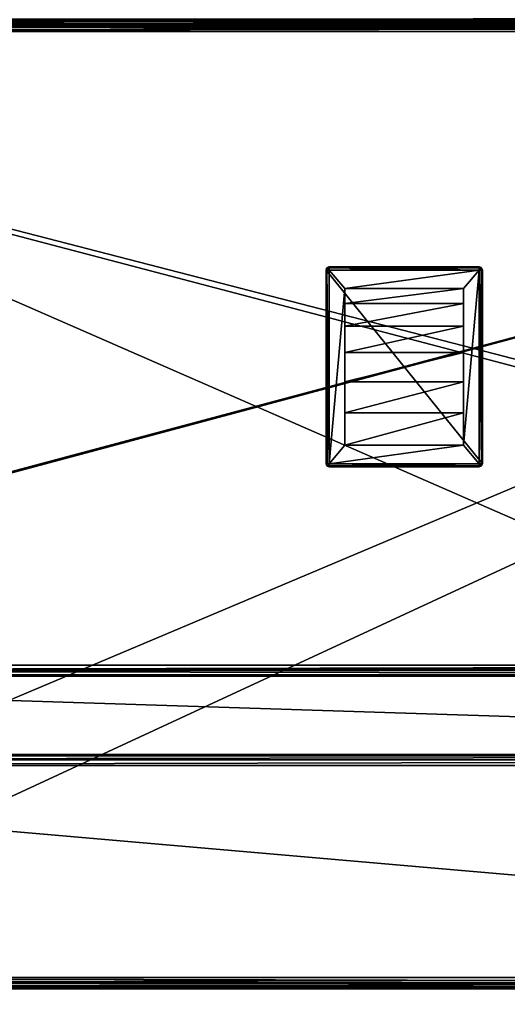
# Model space of a CAD drawing. Units: millimetres. Extents: x -200 to 200, y -145 to 285.
# Drawn here: x -72 to 5, y -28 to 130 of the extents above; entities that cross this region are included whole.
import ezdxf

# ---------------------------------------------------------------- set-up
doc = ezdxf.new("R2010")
doc.units = ezdxf.units.MM
doc.header["$LTSCALE"] = 65.185185
for name, color, linetype in [('1', 7, 'CONTINUOUS'), ('10', 7, 'CONTINUOUS'), ('11', 7, 'CONTINUOUS'), ('12', 7, 'CONTINUOUS'), ('13', 7, 'CONTINUOUS'), ('14', 7, 'CONTINUOUS'), ('15', 7, 'CONTINUOUS'), ('16', 7, 'CONTINUOUS'), ('17', 7, 'CONTINUOUS'), ('18', 7, 'CONTINUOUS'), ('19', 7, 'CONTINUOUS'), ('2', 7, 'CONTINUOUS'), ('20', 7, 'CONTINUOUS'), ('21', 7, 'CONTINUOUS'), ('22', 7, 'CONTINUOUS'), ('23', 7, 'CONTINUOUS'), ('3', 7, 'CONTINUOUS'), ('4', 7, 'CONTINUOUS'), ('5', 7, 'CONTINUOUS'), ('556', 7, 'CONTINUOUS'), ('562', 7, 'CONTINUOUS'), ('564', 7, 'CONTINUOUS'), ('6', 7, 'CONTINUOUS'), ('686', 7, 'CONTINUOUS'), ('687', 7, 'CONTINUOUS'), ('689', 7, 'CONTINUOUS'), ('699', 7, 'CONTINUOUS'), ('7', 7, 'CONTINUOUS'), ('710', 7, 'CONTINUOUS'), ('711', 7, 'CONTINUOUS'), ('712', 7, 'CONTINUOUS'), ('714', 7, 'CONTINUOUS'), ('716', 7, 'CONTINUOUS'), ('718', 7, 'CONTINUOUS'), ('729', 7, 'CONTINUOUS'), ('730', 7, 'CONTINUOUS'), ('731', 7, 'CONTINUOUS'), ('732', 7, 'CONTINUOUS'), ('733', 7, 'CONTINUOUS'), ('735', 7, 'CONTINUOUS'), ('736', 7, 'CONTINUOUS'), ('742', 7, 'CONTINUOUS'), ('744', 7, 'CONTINUOUS'), ('746', 7, 'CONTINUOUS'), ('748', 7, 'CONTINUOUS'), ('767', 7, 'CONTINUOUS'), ('769', 7, 'CONTINUOUS'), ('771', 7, 'CONTINUOUS'), ('773', 7, 'CONTINUOUS'), ('8', 7, 'CONTINUOUS'), ('9', 7, 'CONTINUOUS')]:
    doc.layers.add(name, color=color, linetype=linetype)

msp = doc.modelspace()

# ---------------------------------------------------------------- linework, layer by layer
at = {"layer": '1', "linetype": 'Continuous'}
for points in [[(-23.35, 90.35, 296), (1.5, 90, 296), (-23.5, 90, 296), (-23.35, 90.35, 296)], [(1.5, 90, 296), (1.5, 59, 296), (-23.5, 90, 296), (1.5, 90, 296)], [(-23.5, 90, 296), (1.5, 59, 296), (-23.5, 59, 296), (-23.5, 90, 296)], [(-23, 90.5, 296), (1.35, 90.35, 296), (-23.35, 90.35, 296), (-23, 90.5, 296)], [(1.35, 90.35, 296), (1.5, 90, 296), (-23.35, 90.35, 296), (1.35, 90.35, 296)], [(1, 90.5, 296), (1.35, 90.35, 296), (-23, 90.5, 296), (1, 90.5, 296)], [(1.5, 59, 296), (1.35, 58.65, 296), (-23.5, 59, 296), (1.5, 59, 296)], [(-23.5, 59, 296), (1.35, 58.65, 296), (-23.35, 58.65, 296), (-23.5, 59, 296)], [(1, 58.5, 296), (-23, 58.5, 296), (-23.35, 58.65, 296), (1, 58.5, 296)], [(1.35, 58.65, 296), (1, 58.5, 296), (-23.35, 58.65, 296), (1.35, 58.65, 296)]]:
    msp.add_3dface(points, dxfattribs=at)
at = {"layer": '10', "linetype": 'Continuous'}
for points in [[(-20.5, 81.03, 305.05), (-20.5, 76.82, 302.06), (-1.5, 81.03, 305.05), (-20.5, 81.03, 305.05)], [(-20.5, 76.82, 302.06), (-1.5, 76.82, 302.06), (-1.5, 81.03, 305.05), (-20.5, 76.82, 302.06)], [(-20.5, 76.82, 302.06), (-20.5, 72.14, 299.9), (-1.5, 76.82, 302.06), (-20.5, 76.82, 302.06)], [(-20.5, 72.14, 299.9), (-1.5, 72.14, 299.9), (-1.5, 76.82, 302.06), (-20.5, 72.14, 299.9)], [(-20.5, 72.14, 299.9), (-20.5, 67.14, 298.64), (-1.5, 72.14, 299.9), (-20.5, 72.14, 299.9)], [(-20.5, 67.14, 298.64), (-1.5, 67.14, 298.64), (-1.5, 72.14, 299.9), (-20.5, 67.14, 298.64)], [(-20.5, 67.14, 298.64), (-20.5, 62, 298.31), (-1.5, 67.14, 298.64), (-20.5, 67.14, 298.64)], [(-20.5, 62, 298.31), (-1.5, 62, 298.31), (-1.5, 67.14, 298.64), (-20.5, 62, 298.31)]]:
    msp.add_3dface(points, dxfattribs=at)
at = {"layer": '11', "linetype": 'Continuous'}
for points in [[(-20.5, 62, 298), (-1.5, 62, 298), (-20.5, 62, 298.31), (-20.5, 62, 298)], [(-20.5, 62, 298.31), (-1.5, 62, 298), (-1.5, 62, 298.31), (-20.5, 62, 298.31)]]:
    msp.add_3dface(points, dxfattribs=at)
at = {"layer": '12', "linetype": 'Continuous'}
for points in [[(1, 59, 298), (-23, 59, 298), (-23, 58.65, 297.85), (1, 59, 298)], [(1, 58.65, 297.85), (1, 59, 298), (-23, 58.65, 297.85), (1, 58.65, 297.85)], [(1, 58.65, 297.85), (-23, 58.5, 297.5), (1, 58.54, 297.69), (1, 58.65, 297.85)], [(-23, 58.5, 297.5), (1, 58.65, 297.85), (-23, 58.65, 297.85), (-23, 58.5, 297.5)], [(-23, 58.5, 297.5), (1, 58.5, 297.5), (1, 58.54, 297.69), (-23, 58.5, 297.5)]]:
    msp.add_3dface(points, dxfattribs=at)
at = {"layer": '13', "linetype": 'Continuous'}
for points in [[(1, 90, 298), (1, 59, 298), (1.35, 59, 297.85), (1, 90, 298)], [(1, 90, 298), (1.35, 59, 297.85), (1.3, 90, 297.9), (1, 90, 298)], [(1.3, 90, 297.9), (1.35, 59, 297.85), (1.35, 90, 297.85), (1.3, 90, 297.9)], [(1.5, 59, 297.5), (1.5, 90, 297.5), (1.35, 90, 297.85), (1.5, 59, 297.5)], [(1.46, 59, 297.69), (1.5, 59, 297.5), (1.35, 90, 297.85), (1.46, 59, 297.69)], [(1.35, 59, 297.85), (1.46, 59, 297.69), (1.35, 90, 297.85), (1.35, 59, 297.85)]]:
    msp.add_3dface(points, dxfattribs=at)
at = {"layer": '14', "linetype": 'Continuous'}
for points in [[(1, 90.5, 297.5), (-23, 90.5, 297.5), (-23, 90.35, 297.85), (1, 90.5, 297.5)], [(1, 90.35, 297.85), (1, 90.5, 297.5), (-23, 90.35, 297.85), (1, 90.35, 297.85)], [(-23, 90, 298), (1, 90, 298), (1, 90.35, 297.85), (-23, 90, 298)], [(-23, 90, 298), (1, 90.35, 297.85), (-23, 90.3, 297.9), (-23, 90, 298)], [(-23, 90.3, 297.9), (1, 90.35, 297.85), (-23, 90.35, 297.85), (-23, 90.3, 297.9)]]:
    msp.add_3dface(points, dxfattribs=at)
at = {"layer": '15', "linetype": 'Continuous'}
for points in [[(-23.5, 90, 297.5), (-23.5, 59, 297.5), (-23.35, 59, 297.85), (-23.5, 90, 297.5)], [(-23.35, 90, 297.85), (-23.5, 90, 297.5), (-23.35, 59, 297.85), (-23.35, 90, 297.85)], [(-23, 59, 298), (-23, 90, 298), (-23.35, 90, 297.85), (-23, 59, 298)], [(-23, 59, 298), (-23.35, 90, 297.85), (-23.3, 59, 297.9), (-23, 59, 298)], [(-23.3, 59, 297.9), (-23.35, 90, 297.85), (-23.35, 59, 297.85), (-23.3, 59, 297.9)]]:
    msp.add_3dface(points, dxfattribs=at)
at = {"layer": '16', "linetype": 'Continuous'}
for points in [[(-23.5, 59, 296), (-23.35, 58.65, 296), (-23.5, 59, 297.5), (-23.5, 59, 296)], [(-23.5, 59, 297.5), (-23.35, 58.65, 296), (-23.35, 58.65, 297.5), (-23.5, 59, 297.5)], [(-23.35, 58.65, 296), (-23, 58.5, 296), (-23.35, 58.65, 297.5), (-23.35, 58.65, 296)], [(-23.35, 58.65, 297.5), (-23, 58.5, 296), (-23.3, 58.6, 297.5), (-23.35, 58.65, 297.5)], [(-23, 58.5, 296), (-23, 58.5, 297.5), (-23.3, 58.6, 297.5), (-23, 58.5, 296)]]:
    msp.add_3dface(points, dxfattribs=at)
at = {"layer": '17', "linetype": 'Continuous'}
for points in [[(1, 58.5, 296), (1.35, 58.65, 296), (1, 58.5, 297.5), (1, 58.5, 296)], [(1, 58.5, 297.5), (1.35, 58.65, 296), (1.35, 58.65, 297.5), (1, 58.5, 297.5)], [(1.35, 58.65, 296), (1.5, 59, 296), (1.35, 58.65, 297.5), (1.35, 58.65, 296)], [(1.5, 59, 296), (1.5, 59, 297.5), (1.35, 58.65, 297.5), (1.5, 59, 296)]]:
    msp.add_3dface(points, dxfattribs=at)
at = {"layer": '18', "linetype": 'Continuous'}
for points in [[(1.35, 90.35, 296), (1, 90.5, 296), (1.35, 90.35, 297.5), (1.35, 90.35, 296)], [(1, 90.5, 296), (1, 90.5, 297.5), (1.3, 90.4, 297.5), (1, 90.5, 296)], [(1.35, 90.35, 297.5), (1, 90.5, 296), (1.3, 90.4, 297.5), (1.35, 90.35, 297.5)], [(1.5, 90, 296), (1.35, 90.35, 296), (1.5, 90, 297.5), (1.5, 90, 296)], [(1.5, 90, 297.5), (1.35, 90.35, 296), (1.35, 90.35, 297.5), (1.5, 90, 297.5)]]:
    msp.add_3dface(points, dxfattribs=at)
at = {"layer": '19', "linetype": 'Continuous'}
for points in [[(-23.35, 90.35, 296), (-23.5, 90, 296), (-23.35, 90.35, 297.5), (-23.35, 90.35, 296)], [(-23.35, 90.35, 297.5), (-23.5, 90, 296), (-23.4, 90.3, 297.5), (-23.35, 90.35, 297.5)], [(-23.5, 90, 296), (-23.5, 90, 297.5), (-23.4, 90.3, 297.5), (-23.5, 90, 296)], [(-23, 90.5, 296), (-23.35, 90.35, 296), (-23, 90.5, 297.5), (-23, 90.5, 296)], [(-23, 90.5, 297.5), (-23.35, 90.35, 296), (-23.35, 90.35, 297.5), (-23, 90.5, 297.5)]]:
    msp.add_3dface(points, dxfattribs=at)
at = {"layer": '2', "linetype": 'Continuous'}
for points in [[(-23, 90, 298), (-20.5, 87.03, 298), (1, 90, 298), (-23, 90, 298)], [(-20.5, 87.03, 298), (-23, 90, 298), (-23, 59, 298), (-20.5, 87.03, 298)], [(-20.5, 87.03, 298), (-1.5, 87.03, 298), (1, 90, 298), (-20.5, 87.03, 298)], [(-1.5, 87.03, 298), (-1.5, 62, 298), (1, 90, 298), (-1.5, 87.03, 298)], [(1, 90, 298), (-1.5, 62, 298), (1, 59, 298), (1, 90, 298)], [(-20.5, 62, 298), (-20.5, 87.03, 298), (-23, 59, 298), (-20.5, 62, 298)], [(-1.5, 62, 298), (-20.5, 62, 298), (-23, 59, 298), (-1.5, 62, 298)], [(1, 59, 298), (-1.5, 62, 298), (-23, 59, 298), (1, 59, 298)]]:
    msp.add_3dface(points, dxfattribs=at)
at = {"layer": '20', "linetype": 'Continuous'}
for points in [[(1.35, 59, 297.85), (1, 59, 298), (1.18, 58.82, 297.93), (1.35, 59, 297.85)], [(1, 59, 298), (1, 58.65, 297.85), (1.18, 58.82, 297.93), (1, 59, 298)], [(1, 58.65, 297.85), (1, 58.54, 297.69), (1.18, 58.82, 297.93), (1, 58.65, 297.85)], [(1, 58.54, 297.69), (1.31, 58.69, 297.75), (1.18, 58.82, 297.93), (1, 58.54, 297.69)], [(1, 58.5, 297.5), (1.35, 58.65, 297.5), (1.31, 58.69, 297.75), (1, 58.5, 297.5)], [(1, 58.54, 297.69), (1, 58.5, 297.5), (1.31, 58.69, 297.75), (1, 58.54, 297.69)], [(1.31, 58.69, 297.75), (1.35, 59, 297.85), (1.18, 58.82, 297.93), (1.31, 58.69, 297.75)], [(1.46, 59, 297.69), (1.35, 59, 297.85), (1.31, 58.69, 297.75), (1.46, 59, 297.69)], [(1.35, 58.65, 297.5), (1.46, 59, 297.69), (1.31, 58.69, 297.75), (1.35, 58.65, 297.5)], [(1.5, 59, 297.5), (1.46, 59, 297.69), (1.35, 58.65, 297.5), (1.5, 59, 297.5)]]:
    msp.add_3dface(points, dxfattribs=at)
at = {"layer": '21', "linetype": 'Continuous'}
for points in [[(1, 90.5, 297.5), (1, 90.35, 297.85), (1.3, 90.4, 297.5), (1, 90.5, 297.5)], [(1.3, 90.4, 297.5), (1, 90.35, 297.85), (1.35, 90.25, 297.75), (1.3, 90.4, 297.5)], [(1, 90.35, 297.85), (1, 90, 298), (1.35, 90.25, 297.75), (1, 90.35, 297.85)], [(1, 90, 298), (1.3, 90, 297.9), (1.35, 90.25, 297.75), (1, 90, 298)], [(1.35, 90.35, 297.5), (1.3, 90.4, 297.5), (1.35, 90.25, 297.75), (1.35, 90.35, 297.5)], [(1.3, 90, 297.9), (1.5, 90, 297.5), (1.35, 90.25, 297.75), (1.3, 90, 297.9)], [(1.5, 90, 297.5), (1.3, 90, 297.9), (1.35, 90, 297.85), (1.5, 90, 297.5)], [(1.5, 90, 297.5), (1.35, 90.35, 297.5), (1.35, 90.25, 297.75), (1.5, 90, 297.5)]]:
    msp.add_3dface(points, dxfattribs=at)
at = {"layer": '22', "linetype": 'Continuous'}
for points in [[(-23.5, 90, 297.5), (-23.35, 90, 297.85), (-23.4, 90.3, 297.5), (-23.5, 90, 297.5)], [(-23.4, 90.3, 297.5), (-23.35, 90, 297.85), (-23.25, 90.35, 297.75), (-23.4, 90.3, 297.5)], [(-23.35, 90.35, 297.5), (-23.4, 90.3, 297.5), (-23.25, 90.35, 297.75), (-23.35, 90.35, 297.5)], [(-23, 90.5, 297.5), (-23.35, 90.35, 297.5), (-23.25, 90.35, 297.75), (-23, 90.5, 297.5)], [(-23.35, 90, 297.85), (-23, 90, 298), (-23.25, 90.35, 297.75), (-23.35, 90, 297.85)], [(-23, 90.3, 297.9), (-23, 90.5, 297.5), (-23.25, 90.35, 297.75), (-23, 90.3, 297.9)], [(-23, 90, 298), (-23, 90.3, 297.9), (-23.25, 90.35, 297.75), (-23, 90, 298)], [(-23, 90.5, 297.5), (-23, 90.3, 297.9), (-23, 90.35, 297.85), (-23, 90.5, 297.5)]]:
    msp.add_3dface(points, dxfattribs=at)
at = {"layer": '23', "linetype": 'Continuous'}
for points in [[(-23.5, 59, 297.5), (-23.35, 58.65, 297.5), (-23.35, 58.75, 297.75), (-23.5, 59, 297.5)], [(-23.5, 59, 297.5), (-23.3, 59, 297.9), (-23.35, 59, 297.85), (-23.5, 59, 297.5)], [(-23.3, 59, 297.9), (-23.5, 59, 297.5), (-23.35, 58.75, 297.75), (-23.3, 59, 297.9)], [(-23, 59, 298), (-23.3, 59, 297.9), (-23.35, 58.75, 297.75), (-23, 59, 298)], [(-23, 58.65, 297.85), (-23, 59, 298), (-23.35, 58.75, 297.75), (-23, 58.65, 297.85)], [(-23.35, 58.65, 297.5), (-23.3, 58.6, 297.5), (-23.35, 58.75, 297.75), (-23.35, 58.65, 297.5)], [(-23.3, 58.6, 297.5), (-23, 58.65, 297.85), (-23.35, 58.75, 297.75), (-23.3, 58.6, 297.5)], [(-23.3, 58.6, 297.5), (-23, 58.5, 297.5), (-23, 58.65, 297.85), (-23.3, 58.6, 297.5)]]:
    msp.add_3dface(points, dxfattribs=at)
at = {"layer": '3', "linetype": 'Continuous'}
for points in [[(1.5, 59, 296), (1.5, 90, 296), (1.5, 59, 297.5), (1.5, 59, 296)], [(1.5, 59, 297.5), (1.5, 90, 296), (1.5, 90, 297.5), (1.5, 59, 297.5)]]:
    msp.add_3dface(points, dxfattribs=at)
at = {"layer": '4', "linetype": 'Continuous'}
for points in [[(1, 90.5, 296), (-23, 90.5, 296), (1, 90.5, 297.5), (1, 90.5, 296)], [(1, 90.5, 297.5), (-23, 90.5, 296), (-23, 90.5, 297.5), (1, 90.5, 297.5)]]:
    msp.add_3dface(points, dxfattribs=at)
at = {"layer": '5', "linetype": 'Continuous'}
for points in [[(-23.5, 90, 296), (-23.5, 59, 296), (-23.5, 90, 297.5), (-23.5, 90, 296)], [(-23.5, 90, 297.5), (-23.5, 59, 296), (-23.5, 59, 297.5), (-23.5, 90, 297.5)]]:
    msp.add_3dface(points, dxfattribs=at)
at = {"layer": '556', "linetype": 'Continuous'}
for points in [[(-198, 130, -333), (198, 130, -333), (198, 130, 313), (-198, 130, -333)], [(-198, 130, 313), (-198, 130, -333), (198, 130, 313), (-198, 130, 313)]]:
    msp.add_3dface(points, dxfattribs=at)
at = {"layer": '562', "linetype": 'Continuous'}
for points in [[(198, 130, -333), (-198, 130, -333), (-198, 130.27, -334), (198, 130, -333)], [(198, 130, -333), (-198, 130.27, -334), (198, 130.14, -333.74), (198, 130, -333)]]:
    msp.add_3dface(points, dxfattribs=at)
at = {"layer": '564', "linetype": 'Continuous'}
for points in [[(-198, 130, 313), (198, 130, 313), (198, 130.27, 314.01), (-198, 130, 313)], [(-198, 130.14, 313.74), (-198, 130, 313), (198, 130.27, 314.01), (-198, 130.14, 313.74)]]:
    msp.add_3dface(points, dxfattribs=at)
at = {"layer": '6', "linetype": 'Continuous'}
for points in [[(-23, 58.5, 296), (1, 58.5, 296), (-23, 58.5, 297.5), (-23, 58.5, 296)], [(-23, 58.5, 297.5), (1, 58.5, 296), (1, 58.5, 297.5), (-23, 58.5, 297.5)]]:
    msp.add_3dface(points, dxfattribs=at)
at = {"layer": '686', "linetype": 'Continuous'}
for points in [[(194, 130, 265), (-194, 130, 265), (-197.2, 130, 268.2), (194, 130, 265)], [(197.2, 130, 268.2), (194, 130, 265), (-197.2, 130, 268.2), (197.2, 130, 268.2)], [(-179.2, 130, -323.2), (-176, 130, -320), (179.2, 130, -323.2), (-179.2, 130, -323.2)], [(-176, 130, -320), (176, 130, -320), (179.2, 130, -323.2), (-176, 130, -320)]]:
    msp.add_3dface(points, dxfattribs=at)
at = {"layer": '687', "linetype": 'Continuous'}
for points in [[(-195, 25, 270), (195, 25, 270), (-197.2, 128.2, 270), (-195, 25, 270)], [(-197.2, 128.2, 270), (195, 25, 270), (197.2, 128.2, 270), (-197.2, 128.2, 270)], [(-195, -25, 270), (-197.2, -128.2, 270), (197.2, -128.2, 270), (-195, -25, 270)], [(195, -25, 270), (-195, -25, 270), (197.2, -128.2, 270), (195, -25, 270)]]:
    msp.add_3dface(points, dxfattribs=at)
at = {"layer": '689', "linetype": 'Continuous'}
for points in [[(-197.2, -128.2, -270), (179.2, -25, -270), (180.1, -24.76, -270), (-197.2, -128.2, -270)], [(197.2, -128.2, -270), (-197.2, -128.2, -270), (180.1, -24.76, -270), (197.2, -128.2, -270)], [(-179.2, -25, -270), (179.2, -25, -270), (-197.2, -128.2, -270), (-179.2, -25, -270)]]:
    msp.add_3dface(points, dxfattribs=at)
at = {"layer": '699', "linetype": 'Continuous'}
for points in [[(197.2, 130, 268.2), (-197.2, 130, 268.2), (-197.2, 129.76, 269.1), (197.2, 130, 268.2)], [(197.2, 130, 268.2), (-197.2, 129.76, 269.1), (197.2, 129.75, 269.11), (197.2, 130, 268.2)], [(-197.2, 129.76, 269.1), (-197.2, 129.1, 269.76), (197.2, 129.75, 269.11), (-197.2, 129.76, 269.1)], [(197.2, 129.75, 269.11), (-197.2, 129.1, 269.76), (197.2, 129.61, 269.31), (197.2, 129.75, 269.11)], [(197.2, 129.61, 269.31), (-197.2, 129.1, 269.76), (197.2, 129.08, 269.77), (197.2, 129.61, 269.31)], [(-197.2, 129.1, 269.76), (-197.2, 128.2, 270), (197.2, 129.08, 269.77), (-197.2, 129.1, 269.76)], [(197.2, 129.08, 269.77), (-197.2, 128.2, 270), (197.2, 128.9, 269.86), (197.2, 129.08, 269.77)], [(-197.2, 128.2, 270), (197.2, 128.2, 270), (197.2, 128.9, 269.86), (-197.2, 128.2, 270)]]:
    msp.add_3dface(points, dxfattribs=at)
at = {"layer": '7', "linetype": 'Continuous'}
for points in [[(-20.5, 87.03, 298), (-20.5, 62, 298), (-20.5, 67.14, 298.64), (-20.5, 87.03, 298)], [(-20.5, 84.66, 302.06), (-20.5, 87.03, 298), (-20.5, 67.14, 298.64), (-20.5, 84.66, 302.06)], [(-20.5, 81.03, 305.05), (-20.5, 84.66, 302.06), (-20.5, 76.82, 302.06), (-20.5, 81.03, 305.05)], [(-20.5, 76.82, 302.06), (-20.5, 84.66, 302.06), (-20.5, 72.14, 299.9), (-20.5, 76.82, 302.06)], [(-20.5, 72.14, 299.9), (-20.5, 84.66, 302.06), (-20.5, 67.14, 298.64), (-20.5, 72.14, 299.9)], [(-20.5, 67.14, 298.64), (-20.5, 62, 298), (-20.5, 62, 298.31), (-20.5, 67.14, 298.64)]]:
    msp.add_3dface(points, dxfattribs=at)
at = {"layer": '710', "linetype": 'Continuous'}
for points in [[(-196.2, 130, 270.2), (196.2, 130, 270.2), (-196.2, 25, 270.2), (-196.2, 130, 270.2)], [(-196.2, 25, 270.2), (196.2, 130, 270.2), (-195, 25, 270.2), (-196.2, 25, 270.2)], [(-195, 25, 270.2), (196.2, 130, 270.2), (195, 25, 270.2), (-195, 25, 270.2)]]:
    msp.add_3dface(points, dxfattribs=at)
at = {"layer": '711', "linetype": 'Continuous'}
for points in [[(196.2, 128.2, 296), (-196.2, 128.2, 296), (196.2, 26.8, 296), (196.2, 128.2, 296)], [(196.2, 26.8, 296), (-196.2, 128.2, 296), (-196.2, 26.8, 296), (196.2, 26.8, 296)]]:
    msp.add_3dface(points, dxfattribs=at)
at = {"layer": '712', "linetype": 'Continuous'}
for points in [[(196.2, 130, 270.2), (-196.2, 130, 270.2), (196.2, 130, 294.2), (196.2, 130, 270.2)], [(196.2, 130, 294.2), (-196.2, 130, 270.2), (-196.2, 130, 294.2), (196.2, 130, 294.2)]]:
    msp.add_3dface(points, dxfattribs=at)
at = {"layer": '714', "linetype": 'Continuous'}
for points in [[(196.2, 25, 294.2), (-196.2, 25, 294.2), (195, 25, 271), (196.2, 25, 294.2)], [(195, 25, 271), (-196.2, 25, 294.2), (-195, 25, 271), (195, 25, 271)]]:
    msp.add_3dface(points, dxfattribs=at)
at = {"layer": '716', "linetype": 'Continuous'}
for points in [[(196.2, 130, 294.2), (-196.2, 130, 294.2), (-196.2, 129.75, 295.11), (196.2, 130, 294.2)], [(196.2, 129.94, 294.65), (196.2, 130, 294.2), (-196.2, 129.75, 295.11), (196.2, 129.94, 294.65)], [(196.2, 129.77, 295.08), (196.2, 129.94, 294.65), (-196.2, 129.75, 295.11), (196.2, 129.77, 295.08)], [(196.2, 129.11, 295.75), (196.2, 129.77, 295.08), (-196.2, 129.61, 295.31), (196.2, 129.11, 295.75)], [(-196.2, 129.61, 295.31), (196.2, 129.77, 295.08), (-196.2, 129.75, 295.11), (-196.2, 129.61, 295.31)], [(-196.2, 129.08, 295.77), (196.2, 129.11, 295.75), (-196.2, 129.61, 295.31), (-196.2, 129.08, 295.77)], [(196.2, 128.86, 295.87), (196.2, 129.11, 295.75), (-196.2, 128.9, 295.86), (196.2, 128.86, 295.87)], [(-196.2, 128.9, 295.86), (196.2, 129.11, 295.75), (-196.2, 129.08, 295.77), (-196.2, 128.9, 295.86)], [(-196.2, 128.2, 296), (196.2, 128.86, 295.87), (-196.2, 128.9, 295.86), (-196.2, 128.2, 296)], [(-196.2, 128.2, 296), (196.2, 128.2, 296), (196.2, 128.86, 295.87), (-196.2, 128.2, 296)]]:
    msp.add_3dface(points, dxfattribs=at)
at = {"layer": '718', "linetype": 'Continuous'}
for points in [[(196.2, 26.8, 296), (-196.2, 26.8, 296), (-196.2, 25.9, 295.76), (196.2, 26.8, 296)], [(196.2, 26.8, 296), (-196.2, 25.9, 295.76), (196.2, 26.35, 295.94), (196.2, 26.8, 296)], [(196.2, 26.35, 295.94), (-196.2, 25.9, 295.76), (196.2, 25.92, 295.77), (196.2, 26.35, 295.94)], [(196.2, 25.92, 295.77), (-196.2, 25.9, 295.76), (196.2, 25.25, 295.11), (196.2, 25.92, 295.77)], [(-196.2, 25.9, 295.76), (-196.2, 25.24, 295.1), (196.2, 25.25, 295.11), (-196.2, 25.9, 295.76)], [(196.2, 25.25, 295.11), (-196.2, 25.24, 295.1), (196.2, 25.13, 294.86), (196.2, 25.25, 295.11)], [(-196.2, 25.24, 295.1), (-196.2, 25, 294.2), (196.2, 25.13, 294.86), (-196.2, 25.24, 295.1)], [(-196.2, 25, 294.2), (196.2, 25, 294.2), (196.2, 25.13, 294.86), (-196.2, 25, 294.2)]]:
    msp.add_3dface(points, dxfattribs=at)
at = {"layer": '729', "linetype": 'Continuous'}
for points in [[(195, 25, 270), (-195, 25, 270), (195, 25, 270.2), (195, 25, 270)], [(-195, 25, 270), (-195, 25, 270.2), (195, 25, 270.2), (-195, 25, 270)]]:
    msp.add_3dface(points, dxfattribs=at)
at = {"layer": '730', "color": 244, "linetype": 'Continuous', "true_color": 0xa81325}
for points in [[(195, 25, 271), (-195, 25, 271), (195, 12.5, 271), (195, 25, 271)], [(195, 12.5, 271), (-195, 25, 271), (-195, 12.5, 271), (195, 12.5, 271)]]:
    msp.add_3dface(points, dxfattribs=at)
at = {"layer": '731', "color": 244, "linetype": 'Continuous', "true_color": 0xa81325}
for points in [[(195, 12.5, 315.2), (195, 12.5, 271), (-195, 12.5, 271), (195, 12.5, 315.2)], [(195, 12.5, 315.2), (-195, 12.5, 271), (-195, 12.5, 315.2), (195, 12.5, 315.2)]]:
    msp.add_3dface(points, dxfattribs=at)
at = {"layer": '732', "color": 244, "linetype": 'Continuous', "true_color": 0xa81325}
for points in [[(195, -23.2, 317), (195, 10.7, 317), (-195, 10.7, 317), (195, -23.2, 317)], [(195, -23.2, 317), (-195, 10.7, 317), (-195, -23.2, 317), (195, -23.2, 317)]]:
    msp.add_3dface(points, dxfattribs=at)
at = {"layer": '733', "color": 244, "linetype": 'Continuous', "true_color": 0xa81325}
for points in [[(-195, -25, 270), (195, -25, 270), (-195, -25, 315.2), (-195, -25, 270)], [(195, -25, 270), (195, -25, 315.2), (-195, -25, 315.2), (195, -25, 270)]]:
    msp.add_3dface(points, dxfattribs=at)
at = {"layer": '735', "color": 244, "linetype": 'Continuous', "true_color": 0xa81325}
for points in [[(195, 12.26, 316.1), (195, 12.5, 315.2), (-195, 12.26, 316.1), (195, 12.26, 316.1)], [(195, 12.5, 315.2), (-195, 12.5, 315.2), (-195, 12.26, 316.1), (195, 12.5, 315.2)], [(195, 11.6, 316.76), (195, 12.26, 316.1), (-195, 11.6, 316.76), (195, 11.6, 316.76)], [(-195, 11.6, 316.76), (195, 12.26, 316.1), (-195, 12.26, 316.1), (-195, 11.6, 316.76)], [(195, 10.7, 317), (195, 11.6, 316.76), (-195, 10.7, 317), (195, 10.7, 317)], [(-195, 10.7, 317), (195, 11.6, 316.76), (-195, 11.6, 316.76), (-195, 10.7, 317)]]:
    msp.add_3dface(points, dxfattribs=at)
at = {"layer": '736', "color": 244, "linetype": 'Continuous', "true_color": 0xa81325}
for points in [[(195, -24.1, 316.76), (195, -23.2, 317), (-195, -24.1, 316.76), (195, -24.1, 316.76)], [(195, -23.2, 317), (-195, -23.2, 317), (-195, -24.1, 316.76), (195, -23.2, 317)], [(195, -24.76, 316.1), (195, -24.1, 316.76), (-195, -24.76, 316.1), (195, -24.76, 316.1)], [(-195, -24.76, 316.1), (195, -24.1, 316.76), (-195, -24.1, 316.76), (-195, -24.76, 316.1)], [(195, -25, 315.2), (195, -24.76, 316.1), (-195, -25, 315.2), (195, -25, 315.2)], [(-195, -25, 315.2), (195, -24.76, 316.1), (-195, -24.76, 316.1), (-195, -25, 315.2)]]:
    msp.add_3dface(points, dxfattribs=at)
at = {"layer": '742', "linetype": 'Continuous'}
for points in [[(-179.2, 128.2, -325), (179.2, 128.2, -325), (-179.2, -23.2, -325), (-179.2, 128.2, -325)], [(-179.2, -23.2, -325), (179.2, 128.2, -325), (179.2, -23.2, -325), (-179.2, -23.2, -325)]]:
    msp.add_3dface(points, dxfattribs=at)
at = {"layer": '744', "linetype": 'Continuous'}
for points in [[(179.2, -25, -270), (-179.2, -25, -270), (179.2, -25, -323.2), (179.2, -25, -270)], [(179.2, -25, -323.2), (-179.2, -25, -270), (-179.2, -25, -323.2), (179.2, -25, -323.2)]]:
    msp.add_3dface(points, dxfattribs=at)
at = {"layer": '746', "linetype": 'Continuous'}
for points in [[(-179.2, 130, -323.2), (179.2, 130, -323.2), (179.2, 129.87, -323.86), (-179.2, 130, -323.2)], [(-179.2, 129.86, -323.9), (-179.2, 130, -323.2), (179.2, 129.87, -323.86), (-179.2, 129.86, -323.9)], [(179.2, 129.75, -324.11), (-179.2, 129.86, -323.9), (179.2, 129.87, -323.86), (179.2, 129.75, -324.11)], [(-179.2, 129.77, -324.08), (-179.2, 129.86, -323.9), (179.2, 129.75, -324.11), (-179.2, 129.77, -324.08)], [(-179.2, 129.31, -324.61), (-179.2, 129.77, -324.08), (179.2, 129.75, -324.11), (-179.2, 129.31, -324.61)], [(179.2, 129.08, -324.77), (-179.2, 129.31, -324.61), (179.2, 129.75, -324.11), (179.2, 129.08, -324.77)], [(-179.2, 129.11, -324.75), (-179.2, 129.31, -324.61), (179.2, 129.08, -324.77), (-179.2, 129.11, -324.75)], [(179.2, 128.2, -325), (-179.2, 128.2, -325), (-179.2, 129.11, -324.75), (179.2, 128.2, -325)], [(179.2, 128.2, -325), (-179.2, 129.11, -324.75), (179.2, 128.65, -324.94), (179.2, 128.2, -325)], [(179.2, 128.65, -324.94), (-179.2, 129.11, -324.75), (179.2, 129.08, -324.77), (179.2, 128.65, -324.94)]]:
    msp.add_3dface(points, dxfattribs=at)
at = {"layer": '748', "linetype": 'Continuous'}
for points in [[(-179.2, -23.2, -325), (179.2, -23.2, -325), (179.2, -24.1, -324.76), (-179.2, -23.2, -325)], [(-179.2, -23.2, -325), (179.2, -24.1, -324.76), (-179.2, -23.9, -324.86), (-179.2, -23.2, -325)], [(-179.2, -23.9, -324.86), (179.2, -24.1, -324.76), (-179.2, -24.08, -324.77), (-179.2, -23.9, -324.86)], [(-179.2, -24.08, -324.77), (179.2, -24.1, -324.76), (-179.2, -24.61, -324.31), (-179.2, -24.08, -324.77)], [(179.2, -24.1, -324.76), (179.2, -24.76, -324.1), (-179.2, -24.61, -324.31), (179.2, -24.1, -324.76)], [(-179.2, -24.61, -324.31), (179.2, -24.76, -324.1), (-179.2, -24.75, -324.11), (-179.2, -24.61, -324.31)], [(179.2, -25, -323.2), (-179.2, -25, -323.2), (-179.2, -24.75, -324.11), (179.2, -25, -323.2)], [(179.2, -24.76, -324.1), (179.2, -25, -323.2), (-179.2, -24.75, -324.11), (179.2, -24.76, -324.1)]]:
    msp.add_3dface(points, dxfattribs=at)
at = {"layer": '767', "linetype": 'Continuous'}
for points in [[(-194, 130, 265), (194, 130, 265), (-194, -50, 265), (-194, 130, 265)], [(-194, -50, 265), (194, 130, 265), (194, -50, 265), (-194, -50, 265)]]:
    msp.add_3dface(points, dxfattribs=at)
at = {"layer": '769', "linetype": 'Continuous'}
for points in [[(-194, -50, -265), (194, -50, -265), (-176, -24, -265), (-194, -50, -265)], [(-176, -24, -265), (194, -50, -265), (176, -24, -265), (-176, -24, -265)]]:
    msp.add_3dface(points, dxfattribs=at)
at = {"layer": '771', "linetype": 'Continuous'}
for points in [[(-176, -24, -265), (176, -24, -265), (-176, -24, -320), (-176, -24, -265)], [(-176, -24, -320), (176, -24, -265), (176, -24, -320), (-176, -24, -320)]]:
    msp.add_3dface(points, dxfattribs=at)
at = {"layer": '773', "linetype": 'Continuous'}
for points in [[(176, 130, -320), (-176, 130, -320), (176, -24, -320), (176, 130, -320)], [(-176, 130, -320), (-176, -24, -320), (176, -24, -320), (-176, 130, -320)]]:
    msp.add_3dface(points, dxfattribs=at)
at = {"layer": '8', "linetype": 'Continuous'}
for points in [[(-1.5, 62, 298), (-1.5, 87.03, 298), (-1.5, 62, 298.31), (-1.5, 62, 298)], [(-1.5, 62, 298.31), (-1.5, 87.03, 298), (-1.5, 67.14, 298.64), (-1.5, 62, 298.31)], [(-1.5, 67.14, 298.64), (-1.5, 87.03, 298), (-1.5, 72.14, 299.9), (-1.5, 67.14, 298.64)], [(-1.5, 72.14, 299.9), (-1.5, 87.03, 298), (-1.5, 76.82, 302.06), (-1.5, 72.14, 299.9)], [(-1.5, 76.82, 302.06), (-1.5, 87.03, 298), (-1.5, 81.03, 305.05), (-1.5, 76.82, 302.06)], [(-1.5, 81.03, 305.05), (-1.5, 87.03, 298), (-1.5, 84.66, 302.06), (-1.5, 81.03, 305.05)]]:
    msp.add_3dface(points, dxfattribs=at)
at = {"layer": '9', "linetype": 'Continuous'}
for points in [[(-1.5, 87.03, 298), (-20.5, 87.03, 298), (-20.5, 84.66, 302.06), (-1.5, 87.03, 298)], [(-1.5, 87.03, 298), (-20.5, 84.66, 302.06), (-1.5, 84.66, 302.06), (-1.5, 87.03, 298)], [(-20.5, 84.66, 302.06), (-20.5, 81.03, 305.05), (-1.5, 84.66, 302.06), (-20.5, 84.66, 302.06)], [(-20.5, 81.03, 305.05), (-1.5, 81.03, 305.05), (-1.5, 84.66, 302.06), (-20.5, 81.03, 305.05)]]:
    msp.add_3dface(points, dxfattribs=at)

doc.saveas('drawing.dxf')
